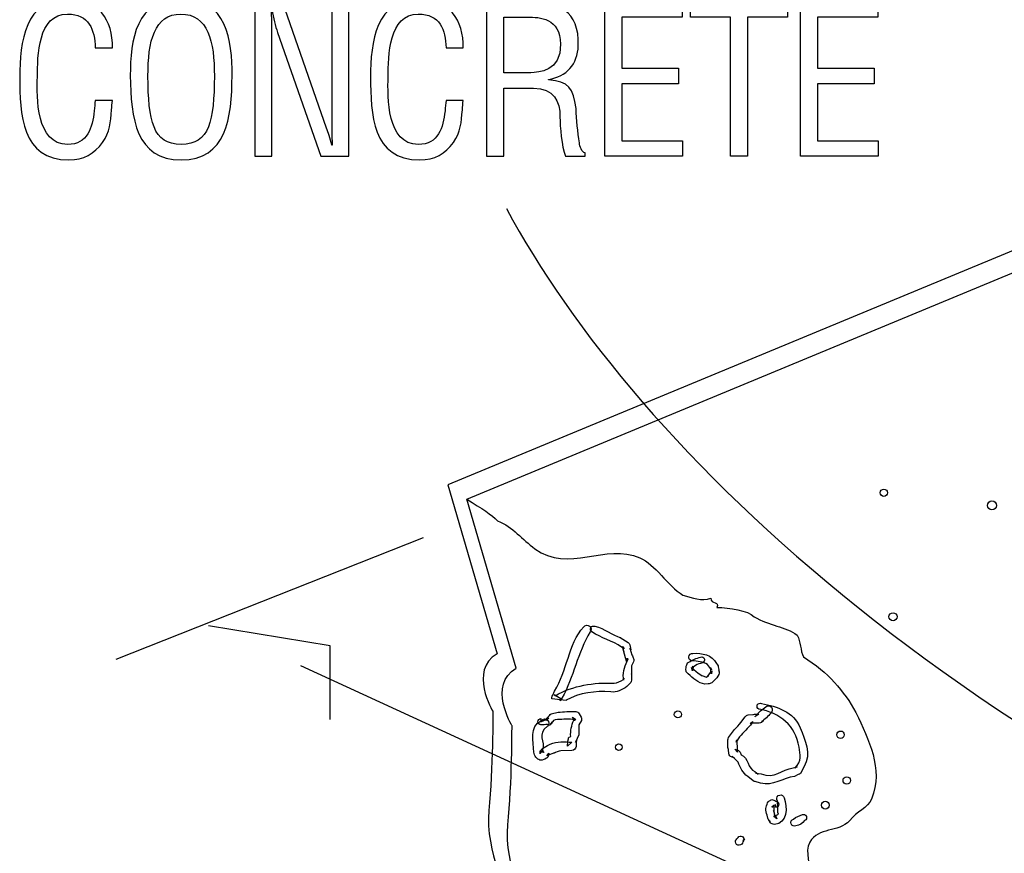
# Model space of a CAD drawing. Extents: x 79.5 to 127, y 118.9 to 165.3.
# Drawn here: x 81 to 91.1, y 139.2 to 147.8 of the extents above; entities that cross this region are included whole.
import ezdxf

# ---------------------------------------------------------------- set-up
doc = ezdxf.new("R2010")
doc.units = 0
doc.header["$MEASUREMENT"] = 0
doc.layers.add('LAYER_1', color=5, linetype='CONTINUOUS')

# ---------------------------------------------------------------- blocks, each defined once
blk = doc.blocks.new('AI9-BLK100')
at = {"layer": 'LAYER_1', "color": 7}
blk.add_line((-6.446, 2.962), (6.446, -2.962), dxfattribs=at)
blk = doc.blocks.new('AI9-BLK36')
at = {"layer": 'LAYER_1', "color": 7}
blk.add_open_spline([(-6.023, 4.17), (-4.7, 1.7), (-1.261, -1.651), (4.648, -3.768)], degree=3, dxfattribs=at)
blk = doc.blocks.new('AI9-BLK10')
at = {"layer": 'LAYER_1', "color": 7}
blk.add_open_spline([(0.3, 0.321), (0.296, 0.509), (0.235, 0.67), (0.015, 0.67), (-0.29, 0.67), (-0.294, 0.236), (-0.294, 0.026), (-0.303, -0.189), (-0.307, -0.67), (0.015, -0.67), (0.224, -0.67), (0.269, -0.498), (0.29, -0.325), (0.294, -0.289), (0.296, -0.253), (0.3, -0.217), (0.3, -0.217), (0.476, -0.217), (0.476, -0.217), (0.472, -0.249), (0.472, -0.283), (0.468, -0.314), (0.457, -0.443), (0.451, -0.541), (0.375, -0.651), (0.292, -0.765), (0.182, -0.829), (0.03, -0.829), (-0.459, -0.829), (-0.476, -0.357), (-0.476, 0.022), (-0.476, 0.38), (-0.423, 0.829), (0.027, 0.829), (0.328, 0.829), (0.485, 0.604), (0.476, 0.321), (0.476, 0.321), (0.3, 0.321), (0.3, 0.321)], degree=3, knots=[0, 0, 0, 0, 1, 1, 1, 2, 2, 2, 3, 3, 3, 4, 4, 4, 5, 5, 5, 6, 6, 6, 7, 7, 7, 8, 8, 8, 9, 9, 9, 10, 10, 10, 11, 11, 11, 12, 12, 12, 13, 13, 13, 13], dxfattribs=at)
blk = doc.blocks.new('AI9-BLK9')
at = {"layer": 'LAYER_1', "color": 7}
for points in [[(0.004, 0.829), (0.468, 0.829), (0.525, 0.401), (0.523, 0.037), (0.521, -0.403), (0.464, -0.829), (0, -0.829), (-0.464, -0.829), (-0.518, -0.403), (-0.523, 0.037), (-0.523, 0.401), (-0.468, 0.829), (0.004, 0.829)], [(-0.004, 0.67), (-0.275, 0.67), (-0.343, 0.386), (-0.341, 0.033), (-0.339, -0.426), (-0.292, -0.67), (0, -0.67), (0.292, -0.67), (0.339, -0.426), (0.341, 0.033), (0.343, 0.386), (0.275, 0.67), (-0.004, 0.67)]]:
    blk.add_open_spline(points, degree=3, knots=[0, 0, 0, 0, 1, 1, 1, 2, 2, 2, 3, 3, 3, 4, 4, 4, 4], dxfattribs=at)
blk = doc.blocks.new('AI9-BLK8')
at = {"layer": 'LAYER_1', "color": 7}
blk.add_open_spline([(0.308, 0.794), (0.308, 0.794), (0.484, 0.794), (0.484, 0.794), (0.484, 0.794), (0.484, -0.794), (0.484, -0.794), (0.484, -0.794), (0.196, -0.794), (0.196, -0.794), (0.196, -0.794), (-0.249, 0.476), (-0.249, 0.476), (-0.274, 0.548), (-0.293, 0.62), (-0.308, 0.715), (-0.308, 0.715), (-0.312, 0.715), (-0.312, 0.715), (-0.31, 0.635), (-0.308, 0.552), (-0.308, 0.472), (-0.308, 0.472), (-0.308, -0.794), (-0.308, -0.794), (-0.308, -0.794), (-0.484, -0.794), (-0.484, -0.794), (-0.484, -0.794), (-0.484, 0.794), (-0.484, 0.794), (-0.484, 0.794), (-0.198, 0.794), (-0.198, 0.794), (-0.198, 0.794), (0.253, -0.506), (0.253, -0.506), (0.272, -0.554), (0.287, -0.605), (0.308, -0.679), (0.308, -0.679), (0.312, -0.679), (0.312, -0.679), (0.31, -0.622), (0.308, -0.561), (0.308, -0.502), (0.308, -0.502), (0.308, 0.794), (0.308, 0.794)], degree=3, knots=[0, 0, 0, 0, 1, 1, 1, 2, 2, 2, 3, 3, 3, 4, 4, 4, 5, 5, 5, 6, 6, 6, 7, 7, 7, 8, 8, 8, 9, 9, 9, 10, 10, 10, 11, 11, 11, 12, 12, 12, 13, 13, 13, 14, 14, 14, 15, 15, 15, 16, 16, 16, 16], dxfattribs=at)
blk = doc.blocks.new('AI9-BLK7')
at = {"layer": 'LAYER_1', "color": 7}
blk.add_open_spline([(0.3, 0.321), (0.296, 0.509), (0.235, 0.67), (0.015, 0.67), (-0.29, 0.67), (-0.294, 0.236), (-0.294, 0.026), (-0.303, -0.189), (-0.307, -0.67), (0.015, -0.67), (0.224, -0.67), (0.269, -0.498), (0.29, -0.325), (0.294, -0.289), (0.296, -0.253), (0.3, -0.217), (0.3, -0.217), (0.476, -0.217), (0.476, -0.217), (0.472, -0.249), (0.472, -0.283), (0.468, -0.314), (0.457, -0.443), (0.451, -0.541), (0.375, -0.651), (0.292, -0.765), (0.182, -0.829), (0.03, -0.829), (-0.459, -0.829), (-0.476, -0.357), (-0.476, 0.022), (-0.476, 0.38), (-0.423, 0.829), (0.027, 0.829), (0.328, 0.829), (0.485, 0.604), (0.476, 0.321), (0.476, 0.321), (0.3, 0.321), (0.3, 0.321)], degree=3, knots=[0, 0, 0, 0, 1, 1, 1, 2, 2, 2, 3, 3, 3, 4, 4, 4, 5, 5, 5, 6, 6, 6, 7, 7, 7, 8, 8, 8, 9, 9, 9, 10, 10, 10, 11, 11, 11, 12, 12, 12, 13, 13, 13, 13], dxfattribs=at)
blk = doc.blocks.new('AI9-BLK6')
at = {"layer": 'LAYER_1', "color": 7}
for points, knots in [([(-0.331, -0.794), (-0.331, -0.794), (-0.507, -0.794), (-0.507, -0.794), (-0.507, -0.794), (-0.507, 0.794), (-0.507, 0.794), (-0.507, 0.794), (-0.098, 0.794), (-0.098, 0.794), (0.234, 0.794), (0.446, 0.707), (0.435, 0.341), (0.429, 0.155), (0.314, 0.021), (0.13, -0.004), (0.13, -0.004), (0.13, -0.008), (0.13, -0.008), (0.336, -0.028), (0.386, -0.093), (0.412, -0.305), (0.418, -0.423), (0.429, -0.54), (0.446, -0.658), (0.452, -0.688), (0.465, -0.758), (0.507, -0.758), (0.507, -0.758), (0.507, -0.794), (0.507, -0.794), (0.507, -0.794), (0.302, -0.794), (0.302, -0.794), (0.264, -0.692), (0.247, -0.495), (0.247, -0.389), (0.247, -0.231), (0.183, -0.095), (-0.024, -0.095), (-0.024, -0.095), (-0.331, -0.095), (-0.331, -0.095), (-0.331, -0.095), (-0.331, -0.794), (-0.331, -0.794)], [0, 0, 0, 0, 1, 1, 1, 2, 2, 2, 3, 3, 3, 4, 4, 4, 5, 5, 5, 6, 6, 6, 7, 7, 7, 8, 8, 8, 9, 9, 9, 10, 10, 10, 11, 11, 11, 12, 12, 12, 13, 13, 13, 14, 14, 14, 15, 15, 15, 15]), ([(-0.331, 0.064), (-0.331, 0.064), (-0.054, 0.064), (-0.054, 0.064), (0.029, 0.066), (0.257, 0.078), (0.253, 0.356), (0.249, 0.629), (0.035, 0.635), (-0.084, 0.635), (-0.084, 0.635), (-0.331, 0.635), (-0.331, 0.635), (-0.331, 0.635), (-0.331, 0.064), (-0.331, 0.064)], [0, 0, 0, 0, 1, 1, 1, 2, 2, 2, 3, 3, 3, 4, 4, 4, 5, 5, 5, 5])]:
    blk.add_open_spline(points, degree=3, knots=knots, dxfattribs=at)
blk = doc.blocks.new('AI9-BLK5')
at = {"layer": 'LAYER_1', "color": 7}
blk.add_lwpolyline([(-0.399, -0.794), (-0.399, 0.794), (0.395, 0.794), (0.395, 0.635), (-0.223, 0.635), (-0.223, 0.11), (0.357, 0.11), (0.357, -0.049), (-0.223, -0.049), (-0.223, -0.635), (0.399, -0.635), (0.399, -0.794)], close=True, dxfattribs=at)
blk = doc.blocks.new('AI9-BLK4')
at = {"layer": 'LAYER_1', "color": 7}
blk.add_lwpolyline([(-0.499, 0.794), (0.499, 0.794), (0.499, 0.635), (0.088, 0.635), (0.088, -0.794), (-0.088, -0.794), (-0.088, 0.635), (-0.499, 0.635)], close=True, dxfattribs=at)
blk = doc.blocks.new('AI9-BLK3')
at = {"layer": 'LAYER_1', "color": 7}
blk.add_lwpolyline([(-0.399, -0.794), (-0.399, 0.794), (0.395, 0.794), (0.395, 0.635), (-0.223, 0.635), (-0.223, 0.11), (0.357, 0.11), (0.357, -0.049), (-0.223, -0.049), (-0.223, -0.635), (0.399, -0.635), (0.399, -0.794)], close=True, dxfattribs=at)
blk = doc.blocks.new('AI9-BLK2')
at = {"layer": 'LAYER_1', "color": 7}
for name, p in [('AI9-BLK10', (-3.935, -4.586)), ('AI9-BLK9', (-2.752, -4.586)), ('AI9-BLK8', (-1.512, -4.583)), ('AI9-BLK7', (-0.33, -4.586)), ('AI9-BLK6', (0.894, -4.583)), ('AI9-BLK5', (2.001, -4.583)), ('AI9-BLK4', (2.981, -4.583)), ('AI9-BLK3', (4.012, -4.583))]:
    blk.add_blockref(name, p, dxfattribs=at)
blk = doc.blocks.new('AI9-BLK1')
at = {"layer": 'LAYER_1', "color": 7}
for name, p in [('AI9-BLK2', (-4.145, 4.452)), ('AI9-BLK36', (2.469, -5.633))]:
    blk.add_blockref(name, p, dxfattribs=at)

msp = doc.modelspace()

# ---------------------------------------------------------------- linework, layer by layer
at = {"layer": 'LAYER_1', "color": 7}
msp.add_line((81.979, 141.245), (85.138, 142.493), dxfattribs=at)
msp.add_lwpolyline([(84.177, 140.623), (84.177, 141.38), (82.927, 141.586)], dxfattribs=at)
for points, knots in [([(85.386, 143.034), (85.386, 143.034), (95.8, 147.352), (95.8, 147.352), (95.8, 147.352), (114.278, 144.24), (114.278, 144.24), (114.278, 144.24), (114.299, 143.288), (114.426, 143.161), (114.553, 143.034), (114.172, 141.848), (114.172, 141.552), (114.172, 141.256), (113.791, 140.367), (113.918, 140.113), (114.045, 139.859), (114.638, 138.97), (114.68, 138.758), (114.723, 138.546), (114.088, 135.668), (114.045, 135.456), (114.003, 135.244), (113.791, 135.075), (113.791, 135.075), (113.791, 135.075), (114.045, 134.736), (114.045, 134.567), (114.045, 134.397), (113.961, 133.593), (113.834, 133.297), (113.707, 133), (113.368, 131.477), (113.41, 131.307), (113.453, 131.138), (113.537, 130.63), (113.453, 130.503), (113.368, 130.376), (113.156, 130.122), (113.199, 129.783), (113.241, 129.444), (113.114, 129.106), (113.156, 128.852), (113.199, 128.598), (113.283, 127.878), (113.326, 127.497), (113.368, 127.116), (113.199, 126.566), (112.86, 126.227), (112.521, 125.888), (111.548, 124.153), (111.548, 124.153), (111.548, 124.153), (111.717, 123.687), (111.717, 123.687), (111.717, 123.687), (111.505, 123.475), (111.463, 123.349), (111.421, 123.222), (111.421, 122.375), (111.421, 122.375), (111.421, 122.375), (111.294, 122.079), (111.167, 121.994), (111.04, 121.909), (109.981, 121.147), (109.812, 121.063), (109.643, 120.978), (108.415, 121.105), (108.288, 120.978), (108.161, 120.851), (107.738, 120.597), (107.695, 120.428), (107.653, 120.258), (107.103, 120.216), (106.976, 120.089), (106.849, 119.962), (106.552, 120.131), (106.129, 119.919), (105.706, 119.708), (104.986, 119.826), (104.436, 119.741), (103.885, 119.656), (102.15, 119.073), (101.557, 119.073), (101.557, 119.073), (101.091, 119.369), (101.091, 119.369), (101.091, 119.369), (100.202, 119.327), (100.202, 119.327), (100.202, 119.327), (99.821, 119.75), (98.678, 119.623), (97.535, 119.496), (96.943, 119.369), (96.943, 119.369), (96.943, 119.369), (96.562, 119.623), (96.562, 119.623), (96.562, 119.623), (96.223, 119.454), (96.223, 119.454), (96.223, 119.454), (95.715, 119.285), (95.715, 119.285), (95.715, 119.285), (95.038, 119.623), (94.445, 119.708), (93.852, 119.793), (93.429, 120.047), (93.429, 120.047), (93.429, 120.047), (93.302, 120.428), (91.905, 121.147), (90.508, 121.867), (90.381, 122.036), (90.381, 122.036), (90.381, 122.036), (90.212, 122.46), (90.212, 122.46), (90.212, 122.46), (89.958, 122.375), (89.958, 122.375), (89.958, 122.375), (89.407, 123.475), (89.153, 123.603), (88.899, 123.73), (88.561, 124.238), (88.772, 124.661), (88.772, 124.661), (88.391, 125.084), (88.391, 125.084), (88.391, 125.084), (88.222, 126.481), (88.222, 126.481), (88.222, 126.481), (88.095, 127.032), (87.629, 127.497), (87.629, 127.497), (87.926, 128.429), (87.926, 128.429), (87.926, 128.429), (87.968, 129.402), (88.095, 129.699), (88.222, 129.995), (87.926, 131.434), (87.926, 131.73), (87.926, 132.027), (87.756, 132.366), (87.799, 132.747), (87.841, 133.128), (86.91, 135.795), (86.91, 135.795), (86.91, 135.795), (86.74, 136.303), (87.079, 136.895), (87.079, 136.895), (87.079, 137.192), (86.698, 137.319), (86.698, 137.319), (86.021, 138.8), (86.021, 138.8), (86.021, 138.8), (85.767, 139.266), (85.809, 139.689), (85.851, 140.113), (85.851, 140.705), (85.851, 140.705), (85.851, 140.705), (85.597, 141.129), (85.894, 141.298), (85.894, 141.298), (85.386, 143.034), (85.386, 143.034)], [0, 0, 0, 0, 1, 1, 1, 2, 2, 2, 3, 3, 3, 4, 4, 4, 5, 5, 5, 6, 6, 6, 7, 7, 7, 8, 8, 8, 9, 9, 9, 10, 10, 10, 11, 11, 11, 12, 12, 12, 13, 13, 13, 14, 14, 14, 15, 15, 15, 16, 16, 16, 17, 17, 17, 18, 18, 18, 19, 19, 19, 20, 20, 20, 21, 21, 21, 22, 22, 22, 23, 23, 23, 24, 24, 24, 25, 25, 25, 26, 26, 26, 27, 27, 27, 28, 28, 28, 29, 29, 29, 30, 30, 30, 31, 31, 31, 32, 32, 32, 33, 33, 33, 34, 34, 34, 35, 35, 35, 36, 36, 36, 37, 37, 37, 38, 38, 38, 39, 39, 39, 40, 40, 40, 41, 41, 41, 42, 42, 42, 43, 43, 43, 44, 44, 44, 45, 45, 45, 46, 46, 46, 47, 47, 47, 48, 48, 48, 49, 49, 49, 50, 50, 50, 51, 51, 51, 52, 52, 52, 53, 53, 53, 54, 54, 54, 55, 55, 55, 56, 56, 56, 57, 57, 57, 58, 58, 58, 58]), ([(108.634, 145.076), (108.634, 145.076), (114.474, 144.093), (114.474, 144.093), (114.474, 144.093), (114.495, 143.14), (114.622, 143.013), (114.749, 142.886), (114.368, 141.701), (114.368, 141.405), (114.368, 141.108), (113.987, 140.219), (114.114, 139.965), (114.241, 139.711), (114.834, 138.822), (114.876, 138.611), (114.919, 138.399), (114.284, 135.52), (114.241, 135.309), (114.199, 135.097), (113.987, 134.928), (113.987, 134.928), (113.987, 134.928), (114.241, 134.589), (114.241, 134.42), (114.241, 134.263), (114.169, 133.56), (114.057, 133.223), (114.057, 133.223), (113.867, 132.59), (113.867, 132.59), (113.728, 132.033), (113.577, 131.276), (113.606, 131.16), (113.649, 130.991), (113.733, 130.483), (113.649, 130.356), (113.564, 130.229), (113.352, 129.974), (113.395, 129.636), (113.437, 129.297), (113.31, 128.959), (113.352, 128.705), (113.395, 128.451), (113.479, 127.731), (113.522, 127.35), (113.564, 126.969), (113.395, 126.419), (113.056, 126.08), (112.717, 125.741), (111.744, 124.006), (111.744, 124.006), (111.744, 124.006), (111.913, 123.54), (111.913, 123.54), (111.913, 123.54), (111.701, 123.328), (111.659, 123.201), (111.617, 123.074), (111.617, 122.228), (111.617, 122.228), (111.617, 122.228), (111.49, 121.931), (111.363, 121.847), (111.236, 121.762), (110.177, 121), (110.008, 120.915), (109.839, 120.831), (108.611, 120.958), (108.484, 120.831), (108.357, 120.704), (107.934, 120.449), (107.891, 120.28), (107.849, 120.111), (107.299, 120.069), (107.172, 119.942), (107.045, 119.815), (106.748, 119.984), (106.325, 119.772), (105.902, 119.561), (105.182, 119.678), (104.632, 119.594), (104.081, 119.509), (102.346, 118.926), (101.753, 118.926), (101.753, 118.926), (101.287, 119.222), (101.287, 119.222), (101.287, 119.222), (100.398, 119.18), (100.398, 119.18), (100.398, 119.18), (100.017, 119.603), (98.874, 119.476), (97.731, 119.349), (97.139, 119.222), (97.139, 119.222), (97.139, 119.222), (96.758, 119.476), (96.758, 119.476), (96.758, 119.476), (96.419, 119.307), (96.419, 119.307), (96.419, 119.307), (95.911, 119.137), (95.911, 119.137), (95.911, 119.137), (95.234, 119.476), (94.641, 119.561), (94.048, 119.645), (93.625, 119.899), (93.625, 119.899), (93.625, 119.899), (93.498, 120.28), (92.101, 121), (90.704, 121.72), (90.577, 121.889), (90.577, 121.889), (90.577, 121.889), (90.408, 122.312), (90.408, 122.312), (90.408, 122.312), (90.154, 122.228), (90.154, 122.228), (90.154, 122.228), (89.603, 123.328), (89.349, 123.455), (89.095, 123.582), (88.757, 124.09), (88.968, 124.514), (88.968, 124.514), (88.587, 124.937), (88.587, 124.937), (88.587, 124.937), (88.418, 126.334), (88.418, 126.334), (88.418, 126.334), (88.291, 126.884), (87.825, 127.35), (87.825, 127.35), (88.122, 128.281), (88.122, 128.281), (88.122, 128.281), (88.164, 129.255), (88.291, 129.551), (88.418, 129.848), (88.122, 131.287), (88.122, 131.583), (88.122, 131.88), (87.952, 132.218), (87.995, 132.599), (88.037, 132.98), (87.106, 135.647), (87.106, 135.647), (87.106, 135.647), (86.936, 136.155), (87.275, 136.748), (87.275, 136.748), (87.275, 137.044), (86.894, 137.171), (86.894, 137.171), (86.217, 138.653), (86.217, 138.653), (86.217, 138.653), (85.963, 139.119), (86.005, 139.542), (86.047, 139.965), (86.047, 140.558), (86.047, 140.558), (86.047, 140.558), (85.793, 140.981), (86.09, 141.151), (86.09, 141.151), (85.582, 142.886), (85.582, 142.886), (85.582, 142.886), (92.165, 145.616), (92.165, 145.616)], [0, 0, 0, 0, 1, 1, 1, 2, 2, 2, 3, 3, 3, 4, 4, 4, 5, 5, 5, 6, 6, 6, 7, 7, 7, 8, 8, 8, 9, 9, 9, 10, 10, 10, 11, 11, 11, 12, 12, 12, 13, 13, 13, 14, 14, 14, 15, 15, 15, 16, 16, 16, 17, 17, 17, 18, 18, 18, 19, 19, 19, 20, 20, 20, 21, 21, 21, 22, 22, 22, 23, 23, 23, 24, 24, 24, 25, 25, 25, 26, 26, 26, 27, 27, 27, 28, 28, 28, 29, 29, 29, 30, 30, 30, 31, 31, 31, 32, 32, 32, 33, 33, 33, 34, 34, 34, 35, 35, 35, 36, 36, 36, 37, 37, 37, 38, 38, 38, 39, 39, 39, 40, 40, 40, 41, 41, 41, 42, 42, 42, 43, 43, 43, 44, 44, 44, 45, 45, 45, 46, 46, 46, 47, 47, 47, 48, 48, 48, 49, 49, 49, 50, 50, 50, 51, 51, 51, 52, 52, 52, 53, 53, 53, 54, 54, 54, 55, 55, 55, 56, 56, 56, 57, 57, 57, 58, 58, 58, 59, 59, 59, 59]), ([(89.83, 142.954), (89.83, 142.934), (89.848, 142.916), (89.868, 142.916), (89.888, 142.916), (89.906, 142.934), (89.906, 142.954), (89.906, 142.974), (89.888, 142.991), (89.868, 142.991), (89.848, 142.991), (89.83, 142.974), (89.83, 142.954), (89.83, 142.954), (89.83, 142.954), (89.83, 142.954)], [0, 0, 0, 0, 1, 1, 1, 2, 2, 2, 3, 3, 3, 4, 4, 4, 5, 5, 5, 5]), ([(85.582, 142.886), (85.741, 142.791), (85.836, 142.728), (85.899, 142.664), (86.058, 142.601), (86.153, 142.473), (86.28, 142.378), (86.629, 142.124), (87.01, 142.442), (87.36, 142.283), (87.518, 142.22), (87.645, 141.997), (87.804, 141.902), (87.899, 141.87), (87.995, 141.839), (88.09, 141.87), (88.09, 141.807), (88.185, 141.839), (88.153, 141.775), (88.28, 141.775), (88.471, 141.743), (88.534, 141.68), (88.693, 141.584), (88.852, 141.584), (88.979, 141.489), (89.011, 141.426), (89.011, 141.331), (89.042, 141.267), (89.296, 141.108), (89.455, 140.918), (89.582, 140.695), (89.709, 140.41), (89.868, 140.124), (89.741, 139.806), (89.709, 139.711), (89.582, 139.68), (89.519, 139.584), (89.392, 139.457), (89.201, 139.521), (89.106, 139.362), (89.047, 139.264), (89.138, 139.108), (89.074, 139.045), (88.82, 138.727), (88.503, 138.505), (88.28, 138.187), (88.229, 138.114), (88.249, 137.933), (88.312, 137.806), (88.439, 137.616), (88.566, 137.457), (88.693, 137.267), (88.884, 137.012), (88.82, 136.663), (88.82, 136.346), (88.852, 136.346), (88.884, 136.346), (88.884, 136.346), (89.011, 136.028), (88.852, 135.647), (88.979, 135.393), (89.265, 134.822), (89.519, 134.219), (89.836, 133.679), (89.872, 133.618), (89.646, 133.33), (89.741, 133.171), (89.841, 132.957), (90.028, 132.737), (90.078, 132.51), (90.14, 132.232), (90.055, 131.944), (90.09, 131.647), (90.122, 131.551), (90.185, 131.488), (90.217, 131.393), (90.312, 131.075), (90.312, 130.726), (90.376, 130.409)], [0, 0, 0, 0, 1, 1, 1, 2, 2, 2, 3, 3, 3, 4, 4, 4, 5, 5, 5, 6, 6, 6, 7, 7, 7, 8, 8, 8, 9, 9, 9, 10, 10, 10, 11, 11, 11, 12, 12, 12, 13, 13, 13, 14, 14, 14, 15, 15, 15, 16, 16, 16, 17, 17, 17, 18, 18, 18, 19, 19, 19, 20, 20, 20, 21, 21, 21, 22, 22, 22, 23, 23, 23, 24, 24, 24, 25, 25, 25, 26, 26, 26, 26]), ([(90.933, 142.823), (90.933, 142.799), (90.953, 142.777), (90.979, 142.777), (91.005, 142.777), (91.025, 142.799), (91.025, 142.823), (91.025, 142.849), (91.005, 142.87), (90.979, 142.87), (90.953, 142.87), (90.933, 142.849), (90.933, 142.823), (90.933, 142.823), (90.933, 142.823), (90.933, 142.823)], [0, 0, 0, 0, 1, 1, 1, 2, 2, 2, 3, 3, 3, 4, 4, 4, 5, 5, 5, 5]), ([(89.921, 141.68), (89.921, 141.658), (89.941, 141.638), (89.963, 141.638), (89.985, 141.638), (90.005, 141.658), (90.005, 141.68), (90.005, 141.702), (89.985, 141.721), (89.963, 141.721), (89.941, 141.721), (89.921, 141.702), (89.921, 141.68), (89.921, 141.68), (89.921, 141.68), (89.921, 141.68)], [0, 0, 0, 0, 1, 1, 1, 2, 2, 2, 3, 3, 3, 4, 4, 4, 5, 5, 5, 5]), ([(86.868, 141.525), (86.963, 141.458), (87.08, 141.436), (87.173, 141.366), (87.173, 141.366), (87.199, 141.348), (87.199, 141.348), (87.199, 141.348), (87.181, 141.374), (87.181, 141.374), (87.181, 141.374), (87.195, 141.323), (87.195, 141.323), (87.195, 141.323), (87.193, 141.331), (87.193, 141.331), (87.193, 141.331), (87.213, 141.257), (87.213, 141.257), (87.215, 141.255), (87.215, 141.251), (87.215, 141.247), (87.215, 141.247), (87.223, 141.221), (87.223, 141.221), (87.223, 141.221), (87.225, 141.247), (87.225, 141.247), (87.225, 141.247), (87.239, 141.247), (87.239, 141.247), (87.213, 141.184), (87.183, 141.12), (87.191, 141.049), (87.191, 141.049), (87.191, 141.027), (87.191, 141.027), (87.191, 141.027), (87.197, 141.049), (87.197, 141.049), (87.197, 141.049), (87.193, 141.033), (87.193, 141.033), (87.161, 141.019), (87.13, 140.995), (87.098, 140.997), (86.885, 141.005), (86.677, 140.975), (86.491, 140.868), (86.491, 140.868), (86.479, 140.876), (86.479, 140.876), (86.479, 140.876), (86.55, 140.836), (86.55, 140.836), (86.55, 140.836), (86.55, 140.844), (86.55, 140.844), (86.55, 140.844), (86.542, 140.815), (86.542, 140.815), (86.542, 140.815), (86.56, 140.844), (86.56, 140.844), (86.683, 141.059), (86.719, 141.311), (86.85, 141.523), (86.865, 141.543), (86.862, 141.569), (86.844, 141.583), (86.826, 141.596), (86.798, 141.594), (86.784, 141.577), (86.621, 141.392), (86.617, 141.122), (86.483, 140.916), (86.483, 140.916), (86.465, 140.872), (86.465, 140.872), (86.459, 140.862), (86.455, 140.852), (86.455, 140.842), (86.455, 140.842), (86.455, 140.834), (86.455, 140.834), (86.455, 140.834), (86.455, 140.834), (86.455, 140.834), (86.455, 140.834), (86.604, 140.819), (86.604, 140.819), (86.604, 140.819), (86.602, 140.821), (86.602, 140.821), (86.744, 140.898), (86.901, 140.92), (87.062, 140.906), (87.125, 140.9), (87.177, 140.93), (87.227, 140.961), (87.227, 140.961), (87.268, 141.003), (87.268, 141.003), (87.272, 141.009), (87.274, 141.017), (87.274, 141.027), (87.274, 141.027), (87.274, 141.092), (87.274, 141.092), (87.274, 141.092), (87.274, 141.09), (87.274, 141.09), (87.274, 141.118), (87.274, 141.146), (87.274, 141.174), (87.274, 141.174), (87.296, 141.215), (87.296, 141.215), (87.3, 141.223), (87.3, 141.233), (87.298, 141.241), (87.298, 141.241), (87.29, 141.269), (87.29, 141.269), (87.288, 141.275), (87.286, 141.281), (87.28, 141.287), (87.28, 141.287), (87.258, 141.358), (87.258, 141.358), (87.258, 141.358), (87.268, 141.34), (87.268, 141.34), (87.268, 141.34), (87.257, 141.392), (87.257, 141.392), (87.254, 141.402), (87.247, 141.41), (87.239, 141.416), (87.239, 141.416), (87.157, 141.465), (87.157, 141.465), (87.159, 141.464), (87.163, 141.464), (87.165, 141.461), (87.074, 141.495), (86.997, 141.559), (86.899, 141.581), (86.883, 141.588), (86.864, 141.583), (86.856, 141.569), (86.848, 141.553), (86.854, 141.533), (86.868, 141.525), (86.868, 141.525), (86.868, 141.525), (86.868, 141.525)], [0, 0, 0, 0, 1, 1, 1, 2, 2, 2, 3, 3, 3, 4, 4, 4, 5, 5, 5, 6, 6, 6, 7, 7, 7, 8, 8, 8, 9, 9, 9, 10, 10, 10, 11, 11, 11, 12, 12, 12, 13, 13, 13, 14, 14, 14, 15, 15, 15, 16, 16, 16, 17, 17, 17, 18, 18, 18, 19, 19, 19, 20, 20, 20, 21, 21, 21, 22, 22, 22, 23, 23, 23, 24, 24, 24, 25, 25, 25, 26, 26, 26, 27, 27, 27, 28, 28, 28, 29, 29, 29, 30, 30, 30, 31, 31, 31, 32, 32, 32, 33, 33, 33, 34, 34, 34, 35, 35, 35, 36, 36, 36, 37, 37, 37, 38, 38, 38, 39, 39, 39, 40, 40, 40, 41, 41, 41, 42, 42, 42, 43, 43, 43, 44, 44, 44, 45, 45, 45, 46, 46, 46, 47, 47, 47, 48, 48, 48, 49, 49, 49, 50, 50, 50, 51, 51, 51, 52, 52, 52, 52]), ([(87.985, 141.265), (87.941, 141.253), (87.901, 141.235), (87.864, 141.213), (87.864, 141.213), (87.852, 141.204), (87.852, 141.204), (87.848, 141.199), (87.844, 141.194), (87.842, 141.186), (87.842, 141.186), (87.838, 141.17), (87.838, 141.17), (87.838, 141.17), (87.838, 141.168), (87.838, 141.166), (87.838, 141.166), (87.834, 141.132), (87.834, 141.132), (87.834, 141.118), (87.84, 141.106), (87.85, 141.098), (87.85, 141.098), (87.858, 141.094), (87.858, 141.094), (87.907, 141.047), (87.957, 140.997), (88.03, 140.987), (88.03, 140.987), (88.064, 140.991), (88.064, 140.991), (88.076, 140.989), (88.09, 140.993), (88.1, 141.001), (88.1, 141.001), (88.12, 141.021), (88.12, 141.021), (88.13, 141.031), (88.142, 141.041), (88.151, 141.051), (88.151, 141.051), (88.171, 141.086), (88.171, 141.086), (88.175, 141.094), (88.177, 141.102), (88.175, 141.112), (88.175, 141.112), (88.169, 141.138), (88.169, 141.138), (88.169, 141.138), (88.171, 141.136), (88.171, 141.136), (88.171, 141.136), (88.167, 141.164), (88.167, 141.164), (88.167, 141.172), (88.163, 141.18), (88.159, 141.186), (88.159, 141.186), (88.147, 141.199), (88.147, 141.199), (88.104, 141.289), (87.997, 141.307), (87.905, 141.303), (87.886, 141.305), (87.866, 141.289), (87.864, 141.267), (87.862, 141.247), (87.877, 141.227), (87.899, 141.225), (87.955, 141.225), (88.009, 141.217), (88.056, 141.19), (88.056, 141.19), (88.096, 141.134), (88.096, 141.134), (88.096, 141.134), (88.086, 141.156), (88.086, 141.156), (88.086, 141.156), (88.09, 141.126), (88.09, 141.126), (88.09, 141.124), (88.09, 141.124), (88.09, 141.122), (88.09, 141.122), (88.096, 141.094), (88.096, 141.094), (88.096, 141.094), (88.1, 141.122), (88.1, 141.122), (88.1, 141.122), (88.056, 141.065), (88.056, 141.065), (88.056, 141.065), (88.066, 141.076), (88.066, 141.076), (88.066, 141.076), (88.046, 141.057), (88.046, 141.057), (88.046, 141.057), (88.046, 141.059), (88.046, 141.059), (88.046, 141.059), (87.997, 141.075), (87.997, 141.075), (87.999, 141.073), (87.999, 141.073), (88.001, 141.071), (87.981, 141.086), (87.961, 141.1), (87.941, 141.116), (87.941, 141.116), (87.89, 141.158), (87.89, 141.158), (87.89, 141.158), (87.903, 141.124), (87.903, 141.124), (87.903, 141.124), (87.907, 141.16), (87.907, 141.16), (87.907, 141.16), (87.905, 141.156), (87.905, 141.156), (87.905, 141.156), (87.909, 141.172), (87.909, 141.172), (87.909, 141.172), (87.899, 141.154), (87.899, 141.154), (87.899, 141.154), (87.931, 141.178), (87.931, 141.178), (87.953, 141.192), (87.979, 141.198), (88.005, 141.206), (88.022, 141.212), (88.03, 141.229), (88.024, 141.245), (88.018, 141.263), (88.001, 141.271), (87.985, 141.265), (87.985, 141.265), (87.985, 141.265), (87.985, 141.265)], [0, 0, 0, 0, 1, 1, 1, 2, 2, 2, 3, 3, 3, 4, 4, 4, 5, 5, 5, 6, 6, 6, 7, 7, 7, 8, 8, 8, 9, 9, 9, 10, 10, 10, 11, 11, 11, 12, 12, 12, 13, 13, 13, 14, 14, 14, 15, 15, 15, 16, 16, 16, 17, 17, 17, 18, 18, 18, 19, 19, 19, 20, 20, 20, 21, 21, 21, 22, 22, 22, 23, 23, 23, 24, 24, 24, 25, 25, 25, 26, 26, 26, 27, 27, 27, 28, 28, 28, 29, 29, 29, 30, 30, 30, 31, 31, 31, 32, 32, 32, 33, 33, 33, 34, 34, 34, 35, 35, 35, 36, 36, 36, 37, 37, 37, 38, 38, 38, 39, 39, 39, 40, 40, 40, 41, 41, 41, 42, 42, 42, 43, 43, 43, 44, 44, 44, 45, 45, 45, 46, 46, 46, 47, 47, 47, 48, 48, 48, 48]), ([(88.584, 140.729), (88.796, 140.694), (88.963, 140.561), (88.997, 140.34), (89.007, 140.267), (89.031, 140.195), (88.953, 140.122), (88.953, 140.122), (88.953, 140.124), (88.953, 140.124), (88.953, 140.124), (88.979, 140.138), (88.979, 140.138), (88.979, 140.138), (88.935, 140.126), (88.935, 140.126), (88.824, 140.112), (88.741, 140.009), (88.606, 140.064), (88.606, 140.064), (88.554, 140.071), (88.554, 140.071), (88.554, 140.071), (88.576, 140.062), (88.576, 140.062), (88.576, 140.062), (88.544, 140.088), (88.544, 140.088), (88.465, 140.118), (88.483, 140.231), (88.401, 140.259), (88.401, 140.259), (88.39, 140.287), (88.39, 140.287), (88.384, 140.297), (88.376, 140.303), (88.368, 140.309), (88.368, 140.309), (88.338, 140.32), (88.338, 140.32), (88.338, 140.32), (88.364, 140.289), (88.364, 140.289), (88.364, 140.289), (88.358, 140.316), (88.358, 140.316), (88.358, 140.316), (88.36, 140.309), (88.36, 140.309), (88.36, 140.309), (88.358, 140.416), (88.358, 140.416), (88.358, 140.416), (88.352, 140.39), (88.352, 140.39), (88.352, 140.39), (88.37, 140.426), (88.37, 140.426), (88.411, 140.473), (88.453, 140.519), (88.497, 140.565), (88.497, 140.565), (88.522, 140.604), (88.522, 140.604), (88.522, 140.604), (88.493, 140.582), (88.493, 140.582), (88.493, 140.582), (88.509, 140.586), (88.509, 140.586), (88.509, 140.586), (88.499, 140.586), (88.499, 140.586), (88.499, 140.586), (88.586, 140.586), (88.586, 140.586), (88.604, 140.586), (88.62, 140.596), (88.628, 140.614), (88.628, 140.614), (88.61, 140.602), (88.61, 140.602), (88.646, 140.626), (88.679, 140.654), (88.707, 140.69), (88.725, 140.704), (88.727, 140.731), (88.713, 140.749), (88.697, 140.767), (88.671, 140.769), (88.654, 140.755), (88.636, 140.741), (88.62, 140.727), (88.602, 140.713), (88.602, 140.713), (88.542, 140.65), (88.542, 140.65), (88.542, 140.65), (88.584, 140.678), (88.584, 140.678), (88.584, 140.678), (88.538, 140.678), (88.538, 140.678), (88.532, 140.676), (88.527, 140.676), (88.521, 140.674), (88.521, 140.674), (88.473, 140.672), (88.473, 140.672), (88.461, 140.67), (88.449, 140.662), (88.443, 140.652), (88.443, 140.652), (88.399, 140.592), (88.399, 140.592), (88.378, 140.569), (88.356, 140.543), (88.334, 140.519), (88.334, 140.519), (88.272, 140.438), (88.272, 140.438), (88.269, 140.43), (88.266, 140.422), (88.266, 140.414), (88.266, 140.414), (88.266, 140.336), (88.266, 140.336), (88.269, 140.33), (88.271, 140.323), (88.272, 140.316), (88.272, 140.316), (88.276, 140.269), (88.276, 140.269), (88.28, 140.255), (88.288, 140.243), (88.302, 140.239), (88.302, 140.239), (88.332, 140.225), (88.332, 140.225), (88.332, 140.225), (88.31, 140.247), (88.31, 140.247), (88.31, 140.247), (88.372, 140.186), (88.372, 140.186), (88.39, 140.126), (88.419, 140.076), (88.469, 140.037), (88.469, 140.037), (88.524, 139.993), (88.524, 139.993), (88.53, 139.989), (88.538, 139.985), (88.546, 139.985), (88.546, 139.985), (88.602, 139.969), (88.602, 139.969), (88.725, 139.934), (88.83, 140.025), (88.951, 140.037), (88.951, 140.037), (88.989, 140.057), (88.989, 140.057), (88.997, 140.057), (89.007, 140.061), (89.013, 140.068), (89.013, 140.068), (89.05, 140.14), (89.05, 140.14), (89.124, 140.269), (89.06, 140.414), (89.009, 140.539), (88.941, 140.705), (88.771, 140.755), (88.612, 140.789), (88.596, 140.795), (88.576, 140.789), (88.568, 140.773), (88.562, 140.757), (88.568, 140.737), (88.584, 140.729), (88.584, 140.729), (88.584, 140.729), (88.584, 140.729)], [0, 0, 0, 0, 1, 1, 1, 2, 2, 2, 3, 3, 3, 4, 4, 4, 5, 5, 5, 6, 6, 6, 7, 7, 7, 8, 8, 8, 9, 9, 9, 10, 10, 10, 11, 11, 11, 12, 12, 12, 13, 13, 13, 14, 14, 14, 15, 15, 15, 16, 16, 16, 17, 17, 17, 18, 18, 18, 19, 19, 19, 20, 20, 20, 21, 21, 21, 22, 22, 22, 23, 23, 23, 24, 24, 24, 25, 25, 25, 26, 26, 26, 27, 27, 27, 28, 28, 28, 29, 29, 29, 30, 30, 30, 31, 31, 31, 32, 32, 32, 33, 33, 33, 34, 34, 34, 35, 35, 35, 36, 36, 36, 37, 37, 37, 38, 38, 38, 39, 39, 39, 40, 40, 40, 41, 41, 41, 42, 42, 42, 43, 43, 43, 44, 44, 44, 45, 45, 45, 46, 46, 46, 47, 47, 47, 48, 48, 48, 49, 49, 49, 50, 50, 50, 51, 51, 51, 52, 52, 52, 53, 53, 53, 54, 54, 54, 55, 55, 55, 56, 56, 56, 57, 57, 57, 58, 58, 58, 59, 59, 59, 60, 60, 60, 61, 61, 61, 61]), ([(86.344, 140.569), (86.365, 140.569), (86.389, 140.571), (86.411, 140.571), (86.411, 140.571), (86.425, 140.565), (86.425, 140.565), (86.439, 140.565), (86.451, 140.575), (86.457, 140.586), (86.457, 140.586), (86.463, 140.598), (86.463, 140.598), (86.463, 140.598), (86.445, 140.58), (86.445, 140.58), (86.445, 140.58), (86.477, 140.616), (86.477, 140.616), (86.477, 140.616), (86.475, 140.614), (86.475, 140.614), (86.475, 140.614), (86.491, 140.62), (86.491, 140.62), (86.55, 140.626), (86.61, 140.628), (86.669, 140.624), (86.669, 140.624), (86.703, 140.624), (86.703, 140.624), (86.703, 140.624), (86.667, 140.646), (86.667, 140.646), (86.667, 140.646), (86.689, 140.608), (86.689, 140.608), (86.689, 140.608), (86.685, 140.638), (86.685, 140.638), (86.685, 140.638), (86.681, 140.616), (86.681, 140.616), (86.659, 140.563), (86.645, 140.507), (86.651, 140.449), (86.651, 140.449), (86.633, 140.442), (86.633, 140.442), (86.629, 140.438), (86.627, 140.432), (86.627, 140.426), (86.627, 140.426), (86.621, 140.4), (86.621, 140.4), (86.621, 140.398), (86.621, 140.398), (86.621, 140.396), (86.621, 140.396), (86.617, 140.35), (86.617, 140.35), (86.617, 140.35), (86.661, 140.39), (86.661, 140.39), (86.661, 140.39), (86.635, 140.39), (86.635, 140.39), (86.558, 140.398), (86.483, 140.398), (86.413, 140.356), (86.413, 140.356), (86.36, 140.324), (86.36, 140.324), (86.35, 140.319), (86.342, 140.309), (86.34, 140.297), (86.34, 140.297), (86.334, 140.273), (86.334, 140.273), (86.334, 140.273), (86.356, 140.303), (86.356, 140.303), (86.356, 140.303), (86.342, 140.295), (86.342, 140.295), (86.342, 140.295), (86.354, 140.301), (86.354, 140.301), (86.354, 140.301), (86.334, 140.297), (86.334, 140.297), (86.334, 140.297), (86.377, 140.285), (86.377, 140.285), (86.377, 140.285), (86.364, 140.299), (86.364, 140.299), (86.364, 140.299), (86.364, 140.299), (86.364, 140.299), (86.364, 140.299), (86.356, 140.305), (86.356, 140.305), (86.356, 140.305), (86.369, 140.285), (86.369, 140.285), (86.369, 140.285), (86.361, 140.313), (86.361, 140.313), (86.393, 140.394), (86.294, 140.473), (86.413, 140.555), (86.431, 140.572), (86.429, 140.6), (86.411, 140.616), (86.393, 140.634), (86.365, 140.632), (86.35, 140.614), (86.221, 140.551), (86.268, 140.396), (86.272, 140.287), (86.272, 140.287), (86.278, 140.259), (86.278, 140.259), (86.28, 140.251), (86.286, 140.243), (86.292, 140.237), (86.292, 140.237), (86.3, 140.229), (86.3, 140.229), (86.3, 140.229), (86.3, 140.229), (86.3, 140.229), (86.3, 140.229), (86.314, 140.217), (86.314, 140.217), (86.324, 140.207), (86.34, 140.203), (86.356, 140.205), (86.356, 140.205), (86.373, 140.211), (86.373, 140.211), (86.377, 140.213), (86.383, 140.215), (86.385, 140.217), (86.385, 140.217), (86.401, 140.225), (86.401, 140.225), (86.411, 140.231), (86.419, 140.243), (86.421, 140.255), (86.421, 140.255), (86.427, 140.279), (86.427, 140.279), (86.427, 140.279), (86.405, 140.249), (86.405, 140.249), (86.405, 140.249), (86.491, 140.285), (86.491, 140.285), (86.487, 140.283), (86.481, 140.281), (86.477, 140.279), (86.5, 140.287), (86.524, 140.295), (86.548, 140.303), (86.548, 140.303), (86.661, 140.305), (86.661, 140.305), (86.685, 140.305), (86.703, 140.323), (86.705, 140.346), (86.705, 140.346), (86.705, 140.392), (86.705, 140.392), (86.705, 140.392), (86.705, 140.386), (86.705, 140.386), (86.705, 140.386), (86.709, 140.41), (86.709, 140.41), (86.709, 140.41), (86.699, 140.39), (86.699, 140.39), (86.699, 140.39), (86.735, 140.465), (86.735, 140.465), (86.735, 140.499), (86.735, 140.533), (86.735, 140.567), (86.735, 140.567), (86.76, 140.614), (86.76, 140.614), (86.764, 140.624), (86.762, 140.636), (86.758, 140.646), (86.758, 140.646), (86.736, 140.682), (86.736, 140.682), (86.731, 140.695), (86.717, 140.704), (86.703, 140.704), (86.703, 140.704), (86.61, 140.704), (86.61, 140.704), (86.58, 140.701), (86.55, 140.701), (86.52, 140.699), (86.52, 140.699), (86.449, 140.682), (86.449, 140.682), (86.441, 140.68), (86.435, 140.674), (86.431, 140.666), (86.431, 140.666), (86.399, 140.63), (86.399, 140.63), (86.399, 140.63), (86.399, 140.628), (86.399, 140.628), (86.399, 140.628), (86.393, 140.614), (86.393, 140.614), (86.393, 140.614), (86.425, 140.636), (86.425, 140.636), (86.425, 140.636), (86.344, 140.6), (86.344, 140.6), (86.344, 140.61), (86.344, 140.622), (86.344, 140.632), (86.326, 140.632), (86.312, 140.618), (86.312, 140.6), (86.312, 140.582), (86.326, 140.569), (86.344, 140.569), (86.344, 140.569), (86.344, 140.569), (86.344, 140.569)], [0, 0, 0, 0, 1, 1, 1, 2, 2, 2, 3, 3, 3, 4, 4, 4, 5, 5, 5, 6, 6, 6, 7, 7, 7, 8, 8, 8, 9, 9, 9, 10, 10, 10, 11, 11, 11, 12, 12, 12, 13, 13, 13, 14, 14, 14, 15, 15, 15, 16, 16, 16, 17, 17, 17, 18, 18, 18, 19, 19, 19, 20, 20, 20, 21, 21, 21, 22, 22, 22, 23, 23, 23, 24, 24, 24, 25, 25, 25, 26, 26, 26, 27, 27, 27, 28, 28, 28, 29, 29, 29, 30, 30, 30, 31, 31, 31, 32, 32, 32, 33, 33, 33, 34, 34, 34, 35, 35, 35, 36, 36, 36, 37, 37, 37, 38, 38, 38, 39, 39, 39, 40, 40, 40, 41, 41, 41, 42, 42, 42, 43, 43, 43, 44, 44, 44, 45, 45, 45, 46, 46, 46, 47, 47, 47, 48, 48, 48, 49, 49, 49, 50, 50, 50, 51, 51, 51, 52, 52, 52, 53, 53, 53, 54, 54, 54, 55, 55, 55, 56, 56, 56, 57, 57, 57, 58, 58, 58, 59, 59, 59, 60, 60, 60, 61, 61, 61, 62, 62, 62, 63, 63, 63, 64, 64, 64, 65, 65, 65, 66, 66, 66, 67, 67, 67, 68, 68, 68, 69, 69, 69, 70, 70, 70, 71, 71, 71, 72, 72, 72, 73, 73, 73, 74, 74, 74, 75, 75, 75, 76, 76, 76, 77, 77, 77, 78, 78, 78, 79, 79, 79, 80, 80, 80, 80]), ([(87.715, 140.676), (87.715, 140.656), (87.731, 140.64), (87.751, 140.64), (87.772, 140.64), (87.788, 140.656), (87.788, 140.676), (87.788, 140.695), (87.772, 140.711), (87.751, 140.711), (87.731, 140.711), (87.715, 140.695), (87.715, 140.676), (87.715, 140.676), (87.715, 140.676), (87.715, 140.676)], [0, 0, 0, 0, 1, 1, 1, 2, 2, 2, 3, 3, 3, 4, 4, 4, 5, 5, 5, 5]), ([(89.386, 140.467), (89.386, 140.446), (89.402, 140.428), (89.423, 140.428), (89.445, 140.428), (89.461, 140.446), (89.461, 140.467), (89.461, 140.487), (89.445, 140.505), (89.423, 140.505), (89.402, 140.505), (89.386, 140.487), (89.386, 140.467), (89.386, 140.467), (89.386, 140.467), (89.386, 140.467)], [0, 0, 0, 0, 1, 1, 1, 2, 2, 2, 3, 3, 3, 4, 4, 4, 5, 5, 5, 5]), ([(87.11, 140.34), (87.11, 140.32), (87.125, 140.305), (87.143, 140.305), (87.163, 140.305), (87.179, 140.32), (87.179, 140.34), (87.179, 140.358), (87.163, 140.374), (87.143, 140.374), (87.125, 140.374), (87.11, 140.358), (87.11, 140.34), (87.11, 140.34), (87.11, 140.34), (87.11, 140.34)], [0, 0, 0, 0, 1, 1, 1, 2, 2, 2, 3, 3, 3, 4, 4, 4, 5, 5, 5, 5]), ([(89.449, 139.997), (89.449, 139.975), (89.465, 139.959), (89.487, 139.959), (89.509, 139.959), (89.525, 139.975), (89.525, 139.997), (89.525, 140.019), (89.509, 140.035), (89.487, 140.035), (89.465, 140.035), (89.449, 140.019), (89.449, 139.997), (89.449, 139.997), (89.449, 139.997), (89.449, 139.997)], [0, 0, 0, 0, 1, 1, 1, 2, 2, 2, 3, 3, 3, 4, 4, 4, 5, 5, 5, 5]), ([(88.758, 139.785), (88.745, 139.791), (88.73, 139.796), (88.717, 139.801), (88.717, 139.801), (88.685, 139.783), (88.685, 139.783), (88.683, 139.781), (88.681, 139.779), (88.679, 139.776), (88.679, 139.776), (88.673, 139.767), (88.673, 139.767), (88.66, 139.728), (88.644, 139.689), (88.669, 139.641), (88.669, 139.641), (88.675, 139.608), (88.675, 139.608), (88.677, 139.603), (88.68, 139.598), (88.683, 139.594), (88.683, 139.594), (88.697, 139.576), (88.697, 139.576), (88.697, 139.576), (88.692, 139.586), (88.692, 139.586), (88.692, 139.586), (88.698, 139.57), (88.698, 139.57), (88.704, 139.557), (88.717, 139.549), (88.73, 139.547), (88.73, 139.547), (88.745, 139.546), (88.745, 139.546), (88.876, 139.55), (88.881, 139.724), (88.844, 139.819), (88.84, 139.84), (88.819, 139.853), (88.798, 139.847), (88.776, 139.842), (88.763, 139.822), (88.769, 139.801), (88.787, 139.752), (88.769, 139.699), (88.784, 139.649), (88.784, 139.649), (88.738, 139.627), (88.738, 139.627), (88.738, 139.627), (88.77, 139.604), (88.77, 139.604), (88.77, 139.604), (88.763, 139.619), (88.763, 139.619), (88.762, 139.621), (88.759, 139.625), (88.757, 139.628), (88.757, 139.628), (88.742, 139.644), (88.742, 139.644), (88.742, 139.644), (88.751, 139.624), (88.751, 139.624), (88.751, 139.624), (88.735, 139.689), (88.735, 139.689), (88.737, 139.685), (88.738, 139.681), (88.739, 139.677), (88.739, 139.677), (88.738, 139.736), (88.738, 139.736), (88.738, 139.736), (88.716, 139.722), (88.716, 139.722), (88.716, 139.722), (88.737, 139.739), (88.737, 139.739), (88.745, 139.742), (88.751, 139.744), (88.759, 139.747), (88.758, 139.739), (88.757, 139.73), (88.755, 139.722), (88.773, 139.72), (88.787, 139.734), (88.788, 139.752), (88.79, 139.769), (88.776, 139.784), (88.758, 139.785), (88.758, 139.785), (88.758, 139.785), (88.758, 139.785)], [0, 0, 0, 0, 1, 1, 1, 2, 2, 2, 3, 3, 3, 4, 4, 4, 5, 5, 5, 6, 6, 6, 7, 7, 7, 8, 8, 8, 9, 9, 9, 10, 10, 10, 11, 11, 11, 12, 12, 12, 13, 13, 13, 14, 14, 14, 15, 15, 15, 16, 16, 16, 17, 17, 17, 18, 18, 18, 19, 19, 19, 20, 20, 20, 21, 21, 21, 22, 22, 22, 23, 23, 23, 24, 24, 24, 25, 25, 25, 26, 26, 26, 27, 27, 27, 28, 28, 28, 29, 29, 29, 30, 30, 30, 31, 31, 31, 32, 32, 32, 32]), ([(89.227, 139.743), (89.227, 139.721), (89.245, 139.703), (89.267, 139.703), (89.288, 139.703), (89.306, 139.721), (89.306, 139.743), (89.306, 139.765), (89.288, 139.783), (89.267, 139.783), (89.245, 139.783), (89.227, 139.765), (89.227, 139.743), (89.227, 139.743), (89.227, 139.743), (89.227, 139.743)], [0, 0, 0, 0, 1, 1, 1, 2, 2, 2, 3, 3, 3, 4, 4, 4, 5, 5, 5, 5]), ([(89.031, 139.646), (88.999, 139.634), (88.967, 139.622), (88.939, 139.6), (88.919, 139.594), (88.909, 139.572), (88.916, 139.55), (88.923, 139.531), (88.945, 139.521), (88.965, 139.529), (89.001, 139.539), (89.035, 139.553), (89.054, 139.586), (89.072, 139.594), (89.078, 139.612), (89.072, 139.628), (89.064, 139.646), (89.046, 139.652), (89.031, 139.646), (89.031, 139.646), (89.031, 139.646), (89.031, 139.646)], [0, 0, 0, 0, 1, 1, 1, 2, 2, 2, 3, 3, 3, 4, 4, 4, 5, 5, 5, 6, 6, 6, 7, 7, 7, 7]), ([(88.37, 139.411), (88.362, 139.4), (88.353, 139.391), (88.345, 139.381), (88.337, 139.362), (88.348, 139.339), (88.366, 139.333), (88.386, 139.325), (88.409, 139.336), (88.415, 139.354), (88.422, 139.369), (88.429, 139.383), (88.435, 139.398), (88.431, 139.391), (88.427, 139.383), (88.423, 139.377), (88.434, 139.391), (88.429, 139.411), (88.414, 139.42), (88.399, 139.431), (88.38, 139.426), (88.37, 139.411), (88.37, 139.411), (88.37, 139.411), (88.37, 139.411)], [0, 0, 0, 0, 1, 1, 1, 2, 2, 2, 3, 3, 3, 4, 4, 4, 5, 5, 5, 6, 6, 6, 7, 7, 7, 8, 8, 8, 8])]:
    msp.add_open_spline(points, degree=3, knots=knots, dxfattribs=at)

# ---------------------------------------------------------------- block references
for name, p in [('AI9-BLK1', (89.544, 147.337)), ('AI9-BLK100', (90.319, 138.216))]:
    msp.add_blockref(name, p, dxfattribs=at)

doc.saveas('drawing.dxf')
